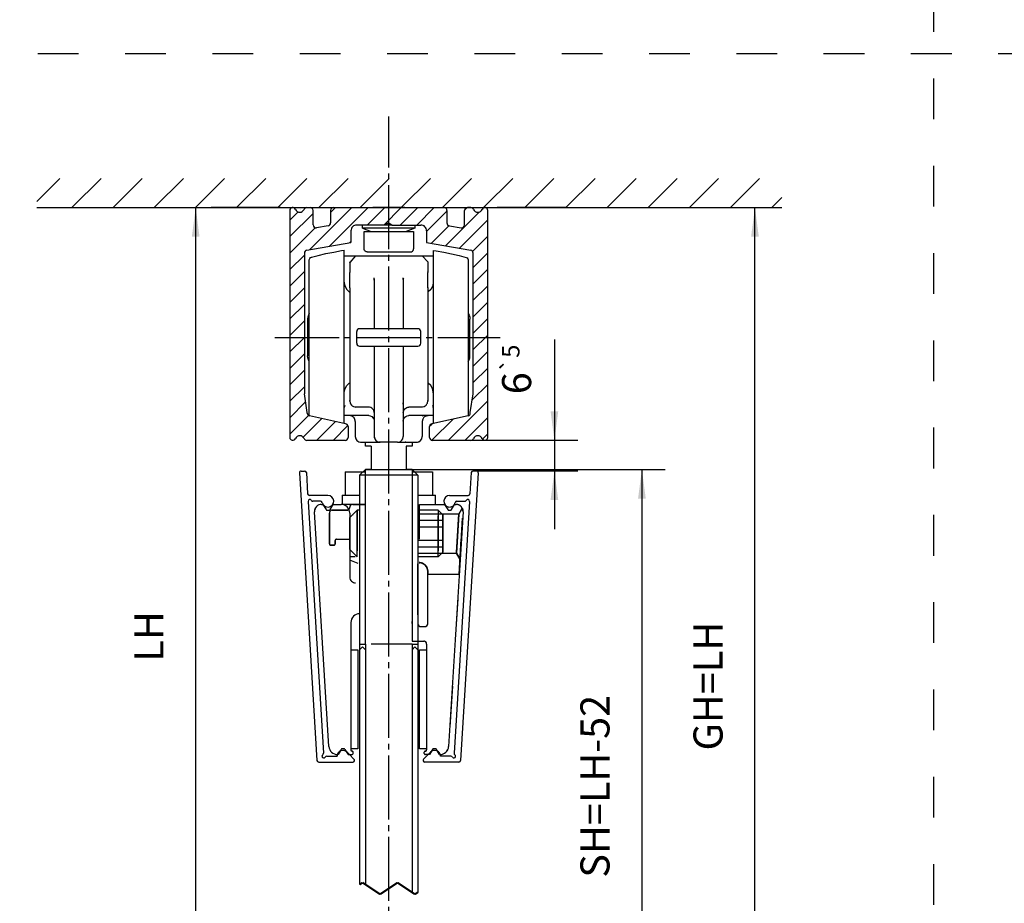
# Model space of a CAD drawing. Units: inches. Extents: x -211 to 613, y 13 to 585.
# Drawn here: x -87 to 82, y 128 to 280 of the extents above; entities that cross this region are included whole.
import ezdxf

# ---------------------------------------------------------------- set-up
doc = ezdxf.new("R2010")
doc.units = ezdxf.units.IN
for name, pattern in [('DASH_CENTER', [14, 11, -1, 1, -1]), ('DASHED', [15, 7, -8]), ('DOTTED', [1, 0, -1])]:
    doc.linetypes.add(name, pattern=pattern)
doc.layers.add('1', color=7, linetype='Continuous')
doc.styles.add('CONVERTER_11', font='txt.shx', dxfattribs={"width": 0.9})
doc.dimstyles.new('ME10_DIM_10', dxfattribs={"dimtxt": 5, "dimasz": 5, "dimexe": 4, "dimexo": 0, "dimgap": 4, "dimtad": 1, "dimdsep": 46, "dimtxsty": 'CONVERTER_11', "dimsah": 1, "dimcen": 0.09, "dimclrd": 3, "dimclre": 3, "dimclrt": 4, "dimadec": 0, "dimazin": 0, "dimtfac": 1, "dimtdec": 4, "dimtix": 1, "dimtmove": 0, "dimatfit": 3, "dimfxl": 1, "dimtolj": 1, "dimtzin": 0, "dimarcsym": 0})
doc.dimstyles.new('ME10_DIM_11', dxfattribs={"dimtxt": 5, "dimasz": 5, "dimexe": 4, "dimexo": 0, "dimgap": 4, "dimtad": 1, "dimdsep": 46, "dimtxsty": 'CONVERTER_11', "dimsah": 1, "dimcen": 0.09, "dimclrd": 3, "dimclre": 3, "dimclrt": 4, "dimadec": 0, "dimazin": 0, "dimtfac": 1, "dimtdec": 4, "dimtix": 1, "dimtmove": 0, "dimatfit": 3, "dimfxl": 1, "dimtolj": 1, "dimtzin": 0, "dimarcsym": 0})
doc.dimstyles.new('ME10_DIM_12', dxfattribs={"dimtxt": 5, "dimasz": 5, "dimexe": 4, "dimexo": 0, "dimgap": 4, "dimtad": 1, "dimdsep": 46, "dimtxsty": 'CONVERTER_11', "dimsah": 1, "dimcen": 0.09, "dimclrd": 3, "dimclre": 3, "dimclrt": 4, "dimadec": 0, "dimazin": 0, "dimtfac": 1, "dimtdec": 4, "dimtix": 1, "dimtmove": 0, "dimatfit": 3, "dimfxl": 1, "dimtolj": 1, "dimtzin": 0, "dimarcsym": 0})
doc.dimstyles.new('ME10_DIM_37', dxfattribs={"dimtxt": 5, "dimasz": 5, "dimexe": 4, "dimexo": 0, "dimgap": 4, "dimtad": 1, "dimdsep": 46, "dimtxsty": 'CONVERTER_11', "dimsah": 1, "dimcen": 0.09, "dimclrd": 3, "dimclre": 3, "dimclrt": 4, "dimadec": 0, "dimazin": 0, "dimtol": 1, "dimtp": 5, "dimtm": 5, "dimtfac": 0.6, "dimtdec": 0, "dimtix": 1, "dimtmove": 0, "dimatfit": 3, "dimfxl": 1, "dimtolj": 1, "dimtzin": 0, "dimarcsym": 0})

# ---------------------------------------------------------------- blocks, each defined once
blk = doc.blocks.new('*D9')
at = {"layer": '1', "color": 3, "linetype": 'Continuous', "transparency": 16777216}
for p, q in [((-83.93, 247.39), (-52.62, 247.39)), ((-56.62, 89.29), (-56.62, 247.39)), ((-38.46, 89.29), (-60.62, 89.29))]:
    blk.add_line(p, q, dxfattribs=at)
at = {"layer": '1', "color": 3, "transparency": 16777216}
for points in [[(-55.97, 242.39), (-57.28, 242.39), (-56.62, 247.39)], [(-57.28, 94.29), (-55.97, 94.29), (-56.62, 89.29)]]:
    blk.add_solid(points, dxfattribs=at)
at = {"layer": '1', "color": 4, "transparency": 16777216, "insert": (-60.62, 169.36), "char_height": 5, "attachment_point": 7, "rotation": 90, "line_spacing_factor": 0.60024, "style": 'CONVERTER_11'}
blk.add_mtext('LH', dxfattribs=at)
blk = doc.blocks.new('*D10')
at = {"layer": '1', "color": 3, "linetype": 'Continuous', "transparency": 16777216}
for p, q in [((7.04, 247.39), (43.45, 247.39)), ((39.45, 89.29), (39.45, 247.39)), ((-8.46, 89.29), (43.45, 89.29))]:
    blk.add_line(p, q, dxfattribs=at)
at = {"layer": '1', "color": 3, "transparency": 16777216}
for points in [[(40.11, 242.39), (38.79, 242.39), (39.45, 247.39)], [(38.79, 94.29), (40.11, 94.29), (39.45, 89.29)]]:
    blk.add_solid(points, dxfattribs=at)
at = {"layer": '1', "color": 4, "transparency": 16777216, "insert": (35.45, 154.09), "char_height": 5, "attachment_point": 7, "rotation": 90, "line_spacing_factor": 0.60024, "style": 'CONVERTER_11'}
blk.add_mtext('GH=LH', dxfattribs=at)
blk = doc.blocks.new('*D11')
at = {"layer": '1', "color": 3, "linetype": 'Continuous', "transparency": 16777216}
for p, q in [((-19.46, 202.39), (24.03, 202.39)), ((20.03, 202.39), (20.03, 96.29)), ((-19.46, 96.29), (24.03, 96.29))]:
    blk.add_line(p, q, dxfattribs=at)
at = {"layer": '1', "color": 3, "transparency": 16777216}
for points in [[(20.69, 197.39), (19.37, 197.39), (20.03, 202.39)], [(19.37, 101.29), (20.69, 101.29), (20.03, 96.29)]]:
    blk.add_solid(points, dxfattribs=at)
at = {"layer": '1', "color": 4, "transparency": 16777216, "insert": (16.03, 132.23), "char_height": 5, "attachment_point": 7, "rotation": 90, "line_spacing_factor": 0.60024, "style": 'CONVERTER_11'}
blk.add_mtext('SH=LH-52', dxfattribs=at)
blk = doc.blocks.new('*D36')
at = {"layer": '1', "color": 3, "linetype": 'Continuous', "transparency": 16777216}
for p, q in [((5, 224.7), (5, 207.39)), ((-9.36, 207.39), (9, 207.39)), ((5, 207.39), (5, 202.12)), ((-9, 202.12), (9, 202.12)), ((5, 202.12), (5, 192.12))]:
    blk.add_line(p, q, dxfattribs=at)
at = {"layer": '1', "color": 3, "transparency": 16777216}
for points in [[(4.34, 212.39), (5.66, 212.39), (5, 207.39)], [(5.66, 197.12), (4.34, 197.12), (5, 202.12)]]:
    blk.add_solid(points, dxfattribs=at)
at = {"layer": '1', "color": 4, "transparency": 16777216, "insert": (1, 215.3), "char_height": 5, "attachment_point": 7, "rotation": 90, "line_spacing_factor": 0.60024, "style": 'CONVERTER_11'}
blk.add_mtext('\\C4;6\\C3;\\H3;{\\Fgdt;`}5', dxfattribs=at)
blk = doc.blocks.new('10421-ep07__2', base_point=(1105.232, 344.239))
at = {"layer": '1', "linetype": 'Continuous'}
h = blk.add_hatch(dxfattribs=at)
h.set_pattern_fill('_USER', color=3, scale=5, angle=45, pattern_type=0)
h.set_pattern_definition([(45, (0, 0), (-3.53553, 3.53553), [])])
h.paths.add_polyline_path([(-83.929, 247.387), (-83.929, 252.387), (44.071, 252.387), (44.071, 247.387)])
h = blk.add_hatch(dxfattribs=at)
h.set_pattern_fill('_USER', color=3, scale=2, angle=45, pattern_type=0)
h.set_pattern_definition([(45, (0, 0), (-1.414214, 1.414214), [])])
edge = h.paths.add_edge_path()
edge.add_arc((-9.356, 246.887), 0.5, 22.61977, 89.99988)
edge.add_line((-9.356, 247.387), (-9.956, 247.387))
edge.add_arc((-9.956, 246.887), 0.5, 90, 180)
edge.add_line((-10.456, 246.887), (-10.456, 244.391))
edge.add_arc((-10.956, 244.391), 0.5, -100.00001, 0.0001, ccw=False)
edge.add_line((-11.042, 243.899), (-13.042, 244.251))
edge.add_arc((-12.956, 244.744), 0.5, 179.99991, 259.99992, ccw=False)
edge.add_line((-13.456, 244.744), (-13.456, 246.887))
edge.add_arc((-13.956, 246.887), 0.5, 0, 90)
edge.add_line((-13.956, 247.387), (-32.956, 247.387))
edge.add_arc((-32.956, 246.887), 0.5, 90, 180)
edge.add_line((-33.456, 246.887), (-33.456, 244.744))
edge.add_arc((-33.956, 244.744), 0.5, -79.99992, 0.00009, ccw=False)
edge.add_line((-33.869, 244.251), (-35.869, 243.899))
edge.add_arc((-35.956, 244.391), 0.5, 179.9999, 280.00001, ccw=False)
edge.add_line((-36.456, 244.391), (-36.456, 246.887))
edge.add_arc((-36.956, 246.887), 0.5, 0, 90)
edge.add_line((-36.956, 247.387), (-37.556, 247.387))
edge.add_arc((-37.556, 246.887), 0.5, 90.00012, 157.38023)
edge.add_arc((-38.756, 247.387), 0.8, 202.61987, 337.38013, ccw=False)
edge.add_arc((-39.956, 246.887), 0.5, 22.61987, 179.99987)
edge.add_line((-40.456, 246.887), (-40.456, 207.887))
edge.add_arc((-39.956, 207.887), 0.5, 180.00009, 337.38018)
edge.add_arc((-38.756, 207.387), 0.8, 22.61989, 157.38011, ccw=False)
edge.add_arc((-37.556, 207.887), 0.5, 202.61975, 269.9999)
edge.add_line((-37.556, 207.387), (-30.956, 207.387))
edge.add_arc((-30.956, 207.887), 0.5, 270.00004, 359.99996)
edge.add_line((-30.456, 207.887), (-30.456, 209.755))
edge.add_arc((-30.956, 209.755), 0.5, 0.00019, 81.45914)
edge.add_line((-30.881, 210.249), (-37.092, 211.59))
edge.add_arc((-36.956, 212.071), 0.5, 180.00009, 254.17334, ccw=False)
edge.add_line((-37.456, 212.071), (-37.456, 212.195))
edge.add_line((-37.456, 212.195), (-37.956, 215.387))
edge.add_line((-37.956, 215.387), (-37.956, 239.557))
edge.add_arc((-37.456, 239.557), 0.5, 100.00005, 179.9999, ccw=False)
edge.add_line((-37.542, 240.05), (-29.956, 241.387))
edge.add_line((-29.956, 241.387), (-29.956, 243.387))
edge.add_arc((-28.956, 243.387), 1, 89.99998, 180.00002, ccw=False)
edge.add_line((-28.956, 244.387), (-24.056, 244.387))
edge.add_line((-24.056, 244.387), (-23.456, 244.734))
edge.add_line((-23.456, 244.734), (-22.856, 244.387))
edge.add_line((-22.856, 244.387), (-17.956, 244.387))
edge.add_arc((-17.956, 243.387), 1, -0.00004, 90.00004, ccw=False)
edge.add_line((-16.956, 243.387), (-16.956, 241.387))
edge.add_line((-16.956, 241.387), (-9.369, 240.05))
edge.add_arc((-9.456, 239.557), 0.5, 0.0001, 79.99995, ccw=False)
edge.add_line((-8.956, 239.557), (-8.956, 215.387))
edge.add_line((-8.956, 215.387), (-9.456, 212.195))
edge.add_line((-9.456, 212.195), (-9.456, 212.071))
edge.add_arc((-9.956, 212.071), 0.5, 285.82666, 359.99991, ccw=False)
edge.add_line((-9.819, 211.59), (-16.03, 210.249))
edge.add_arc((-15.956, 209.755), 0.5, 98.54081, 179.9998)
edge.add_line((-16.456, 209.755), (-16.456, 207.887))
edge.add_arc((-15.956, 207.887), 0.5, 180.00007, 269.99993)
edge.add_line((-15.956, 207.387), (-9.356, 207.387))
edge.add_arc((-9.356, 207.887), 0.5, 270.0001, 337.38025)
edge.add_arc((-8.156, 207.387), 0.8, 22.61989, 157.38011, ccw=False)
edge.add_arc((-6.956, 207.887), 0.5, 202.61982, 359.99991)
edge.add_line((-6.456, 207.887), (-6.456, 246.887))
edge.add_arc((-6.956, 246.887), 0.5, 0.00013, 157.38013)
edge.add_arc((-8.156, 247.387), 0.8, 202.61987, 337.38013, ccw=False)
at = {"color": 1, "linetype": 'Continuous'}
for p, q in [((-42.07, 247.387), (-53.956, 247.387)), ((-37.874, 247.387), (-37.556, 247.387)), ((-37.556, 247.387), (-36.956, 247.387)), ((-36.956, 247.387), (-32.956, 247.387)), ((-32.956, 247.387), (-13.956, 247.387)), ((-13.956, 247.387), (-9.956, 247.387)), ((-9.356, 247.387), (-9.956, 247.387)), ((-9.356, 247.387), (-9.037, 247.387)), ((7.044, 247.387), (-4.841, 247.387)), ((-40.456, 246.887), (-40.456, 207.887)), ((-36.456, 244.391), (-36.456, 246.887)), ((-33.456, 246.887), (-33.456, 244.744)), ((-13.456, 246.887), (-13.456, 244.744)), ((-10.456, 244.391), (-10.456, 246.887)), ((-6.456, 207.887), (-6.456, 246.887)), ((-33.869, 244.251), (-35.869, 243.899)), ((-24.056, 244.387), (-28.956, 244.387)), ((-27.956, 243.833), (-27.956, 244.387)), ((-18.956, 243.833), (-27.956, 243.833)), ((-27.956, 243.833), (-26.456, 243.287)), ((-23.456, 244.734), (-24.056, 244.387)), ((-23.827, 244.387), (-24.056, 244.387)), ((-23.084, 244.387), (-23.827, 244.387)), ((-23.456, 244.734), (-22.856, 244.387)), ((-22.856, 244.387), (-23.084, 244.387)), ((-22.856, 244.387), (-17.956, 244.387)), ((-18.956, 243.833), (-20.456, 243.287)), ((-18.956, 244.387), (-18.956, 243.833)), ((-13.042, 244.251), (-11.042, 243.899)), ((-29.956, 243.387), (-29.956, 241.387)), ((-27.706, 243.287), (-19.206, 243.287)), ((-27.706, 240.287), (-27.706, 243.287)), ((-19.206, 243.287), (-19.206, 240.287)), ((-16.956, 243.387), (-16.956, 241.387)), ((-37.542, 240.05), (-29.956, 241.387)), ((-27.706, 240.287), (-27.684, 240.287)), ((-27.675, 240.196), (-27.706, 240.287)), ((-27.609, 240.024), (-27.675, 240.196)), ((-19.287, 240.287), (-19.206, 240.287)), ((-19.28, 240.024), (-19.214, 240.196)), ((-19.214, 240.196), (-19.206, 240.287)), ((-16.956, 241.387), (-9.369, 240.05)), ((-37.956, 239.557), (-37.956, 215.387)), ((-37.103, 238.43), (-37.039, 238.628)), ((-37.039, 238.628), (-36.899, 238.782)), ((-36.899, 238.782), (-36.738, 238.86)), ((-36.738, 238.86), (-35.559, 239.168)), ((-36.738, 238.737), (-36.738, 238.86)), ((-35.559, 239.168), (-34.242, 239.477)), ((-34.242, 239.477), (-32.917, 239.749)), ((-32.917, 239.749), (-31.585, 239.986)), ((-31.585, 239.986), (-31.106, 240.062)), ((-31.106, 237.968), (-31.106, 240.062)), ((-31.106, 239.062), (-29.166, 239.062)), ((-29.166, 239.062), (-30.156, 237.933)), ((-29.166, 239.062), (-17.746, 239.062)), ((-27.486, 239.888), (-27.609, 240.024)), ((-27.322, 239.806), (-27.486, 239.888)), ((-27.186, 239.787), (-27.322, 239.806)), ((-27.186, 239.787), (-19.782, 239.787)), ((-19.782, 239.787), (-19.569, 239.806)), ((-19.569, 239.806), (-19.404, 239.888)), ((-19.404, 239.888), (-19.28, 240.024)), ((-17.746, 239.062), (-15.806, 239.062)), ((-16.756, 238.072), (-17.746, 239.062)), ((-15.806, 240.028), (-15.806, 212.156)), ((-15.806, 240.028), (-15.326, 239.952)), ((-15.326, 239.952), (-13.994, 239.716)), ((-13.994, 239.716), (-12.669, 239.444)), ((-12.669, 239.444), (-11.352, 239.137)), ((-11.352, 239.137), (-10.173, 238.829)), ((-10.173, 238.829), (-10.012, 238.746)), ((-10.012, 238.746), (-9.873, 238.592)), ((-9.873, 238.592), (-9.808, 238.395)), ((-8.956, 215.387), (-8.956, 239.557)), ((-37.106, 238.378), (-37.103, 238.43)), ((-37.106, 233.58), (-37.106, 238.378)), ((-31.106, 210.362), (-31.106, 237.968)), ((-30.156, 237.933), (-30.156, 238.072)), ((-30.156, 238.072), (-30.156, 236.261)), ((-16.756, 238.072), (-16.756, 236.261)), ((-9.808, 238.395), (-9.806, 238.342)), ((-9.806, 238.342), (-9.806, 225.548)), ((-30.13, 236.418), (-30.156, 236.261)), ((-30.156, 236.261), (-30.156, 236.247)), ((-30.156, 233.568), (-30.156, 236.247)), ((-30.13, 236.143), (-30.156, 236.247)), ((-25.956, 235.137), (-25.98, 235.237)), ((-25.956, 235.134), (-25.98, 235.234)), ((-25.956, 235.137), (-25.943, 235.291)), ((-25.956, 235.137), (-25.956, 235.134)), ((-25.956, 235.134), (-25.956, 235.067)), ((-20.956, 235.137), (-20.968, 235.291)), ((-20.931, 235.237), (-20.956, 235.137)), ((-20.956, 235.134), (-20.931, 235.234)), ((-20.956, 235.137), (-20.956, 235.134)), ((-20.956, 235.134), (-20.956, 235.067)), ((-16.781, 236.418), (-16.756, 236.261)), ((-16.756, 236.247), (-16.781, 236.143)), ((-16.756, 236.261), (-16.756, 236.247)), ((-16.756, 233.568), (-16.756, 236.247)), ((-37.106, 211.781), (-37.106, 233.58)), ((-31.106, 234.562), (-31.1, 234.412)), ((-31.1, 234.412), (-30.967, 233.831)), ((-30.967, 233.831), (-30.669, 233.315)), ((-30.156, 233.568), (-30.117, 233.779)), ((-30.156, 233.568), (-30.156, 214.064)), ((-25.98, 234.932), (-25.956, 235.067)), ((-25.956, 235.067), (-25.956, 234.723)), ((-25.956, 234.723), (-25.956, 234.129)), ((-25.956, 234.408), (-25.956, 234.129)), ((-25.956, 234.129), (-25.956, 233.422)), ((-25.956, 234.129), (-25.956, 233.694)), ((-25.956, 233.694), (-25.956, 233.422)), ((-25.956, 233.422), (-25.956, 232.703)), ((-25.956, 233.422), (-25.956, 233.305)), ((-20.956, 235.067), (-20.956, 234.723)), ((-20.931, 234.932), (-20.956, 235.067)), ((-20.956, 234.723), (-20.956, 234.129)), ((-20.956, 234.408), (-20.956, 234.129)), ((-20.956, 234.129), (-20.956, 233.422)), ((-20.956, 234.129), (-20.956, 233.694)), ((-20.956, 233.694), (-20.956, 233.422)), ((-20.956, 233.422), (-20.956, 232.703)), ((-20.956, 233.422), (-20.956, 233.305)), ((-16.794, 233.779), (-16.756, 233.568)), ((-16.756, 233.568), (-16.756, 214.064)), ((-15.944, 233.831), (-16.242, 233.315)), ((-15.811, 234.412), (-15.944, 233.831)), ((-15.806, 234.432), (-15.811, 234.412)), ((-30.669, 233.315), (-30.232, 232.909)), ((-30.232, 232.909), (-30.156, 232.872)), ((-25.956, 232.703), (-25.956, 231.71)), ((-25.956, 232.529), (-25.956, 231.71)), ((-20.956, 232.703), (-20.956, 231.71)), ((-20.956, 232.529), (-20.956, 231.71)), ((-16.679, 232.909), (-16.756, 232.872)), ((-16.242, 233.315), (-16.679, 232.909)), ((-25.956, 231.71), (-25.956, 231.071)), ((-25.956, 231.71), (-25.956, 231.265)), ((-25.956, 231.265), (-25.956, 231.265)), ((-25.956, 231.265), (-25.956, 231.071)), ((-25.956, 231.071), (-25.956, 230.349)), ((-25.956, 231.071), (-25.956, 229.919)), ((-25.956, 230.349), (-25.956, 229.124)), ((-20.956, 231.71), (-20.956, 231.071)), ((-20.956, 231.71), (-20.956, 231.265)), ((-20.956, 231.265), (-20.956, 231.265)), ((-20.956, 231.265), (-20.956, 231.071)), ((-20.956, 231.071), (-20.956, 230.349)), ((-20.956, 231.071), (-20.956, 229.919)), ((-20.956, 230.349), (-20.956, 229.124)), ((-37.379, 228.562), (-37.406, 228.281)), ((-37.263, 228.92), (-37.379, 228.562)), ((-37.106, 229.167), (-37.263, 228.92)), ((-25.956, 229.919), (-25.956, 229.124)), ((-25.956, 229.124), (-25.956, 228.412)), ((-25.956, 229.124), (-25.956, 228.979)), ((-25.956, 228.979), (-25.956, 228.51)), ((-25.956, 228.51), (-25.956, 228.412)), ((-25.956, 228.412), (-25.956, 227.765)), ((-20.956, 229.919), (-20.956, 229.124)), ((-20.956, 229.124), (-20.956, 228.412)), ((-20.956, 229.124), (-20.956, 228.979)), ((-20.956, 228.979), (-20.956, 228.51)), ((-20.956, 228.51), (-20.956, 228.412)), ((-20.956, 228.412), (-20.956, 227.765)), ((-9.806, 229.167), (-9.648, 228.92)), ((-9.648, 228.92), (-9.532, 228.562)), ((-9.532, 228.562), (-9.506, 228.219)), ((-37.406, 228.281), (-37.406, 221.905)), ((-25.956, 227.765), (-25.956, 226.562)), ((-20.956, 227.765), (-20.956, 226.562)), ((-9.506, 221.843), (-9.506, 228.219)), ((-28.956, 224.062), (-28.956, 226.062)), ((-28.956, 226.062), (-28.918, 226.062)), ((-18.456, 226.562), (-28.456, 226.562)), ((-28.456, 226.524), (-28.456, 226.562)), ((-18.456, 226.524), (-18.456, 226.562)), ((-17.994, 226.062), (-17.956, 226.062)), ((-17.956, 224.062), (-17.956, 226.062)), ((-9.806, 225.548), (-9.806, 211.746)), ((-28.956, 224.062), (-28.918, 224.062)), ((-28.456, 223.6), (-28.456, 223.562)), ((-28.456, 223.562), (-18.456, 223.562)), ((-25.956, 223.562), (-25.956, 222.359)), ((-20.956, 223.562), (-20.956, 222.359)), ((-18.456, 223.6), (-18.456, 223.562)), ((-17.994, 224.062), (-17.956, 224.062)), ((-37.379, 221.562), (-37.406, 221.905)), ((-25.956, 222.359), (-25.956, 221.197)), ((-20.956, 222.359), (-20.956, 221.197)), ((-9.532, 221.562), (-9.506, 221.843)), ((-37.263, 221.204), (-37.379, 221.562)), ((-37.106, 220.956), (-37.263, 221.204)), ((-25.956, 221.391), (-25.956, 221.197)), ((-25.956, 221.197), (-25.956, 220.983)), ((-25.956, 221.197), (-25.956, 220.806)), ((-25.956, 220.983), (-25.956, 220.806)), ((-25.956, 220.806), (-25.956, 219.774)), ((-20.956, 221.391), (-20.956, 221.197)), ((-20.956, 221.197), (-20.956, 220.983)), ((-20.956, 220.983), (-20.956, 220.806)), ((-20.956, 220.806), (-20.956, 219.774)), ((-9.806, 220.956), (-9.648, 221.204)), ((-9.648, 221.204), (-9.532, 221.562)), ((-25.956, 219.774), (-25.956, 218.767)), ((-25.956, 218.767), (-25.956, 218.575)), ((-25.956, 218.767), (-25.956, 218.436)), ((-25.956, 218.575), (-25.956, 218.436)), ((-25.956, 218.436), (-25.956, 217.421)), ((-20.956, 219.774), (-20.956, 218.767)), ((-20.956, 218.767), (-20.956, 218.575)), ((-20.956, 218.575), (-20.956, 218.436)), ((-20.956, 218.436), (-20.956, 217.421)), ((-30.967, 216.293), (-30.669, 216.809)), ((-30.669, 216.809), (-30.232, 217.214)), ((-30.232, 217.214), (-30.156, 217.251)), ((-25.956, 217.421), (-25.956, 216.205)), ((-20.956, 217.421), (-20.956, 216.205)), ((-16.679, 217.214), (-16.756, 217.251)), ((-16.242, 216.809), (-16.679, 217.214)), ((-15.944, 216.293), (-16.242, 216.809)), ((-37.456, 212.195), (-37.956, 215.387)), ((-31.106, 215.691), (-31.1, 215.711)), ((-31.1, 215.711), (-30.967, 216.293)), ((-25.956, 216.205), (-25.956, 216.078)), ((-25.956, 216.205), (-25.956, 216.021)), ((-25.956, 216.078), (-25.956, 216.021)), ((-25.956, 216.021), (-25.956, 215.401)), ((-25.956, 215.401), (-25.956, 213.804)), ((-20.956, 216.205), (-20.956, 216.078)), ((-20.956, 216.205), (-20.956, 216.021)), ((-20.956, 216.078), (-20.956, 216.021)), ((-20.956, 216.021), (-20.956, 215.401)), ((-20.956, 215.401), (-20.956, 213.804)), ((-15.811, 215.711), (-15.944, 216.293)), ((-15.806, 215.562), (-15.811, 215.711)), ((-9.456, 212.195), (-8.956, 215.387)), ((-31.086, 213.125), (-31.105, 213.02)), ((-31.024, 213.381), (-31.086, 213.125)), ((-30.156, 214.064), (-30.156, 214.226)), ((-30.156, 214.226), (-30.086, 213.765)), ((-30.086, 213.765), (-30.017, 213.658)), ((-30.017, 213.658), (-29.866, 213.432)), ((-29.866, 213.432), (-29.732, 213.343)), ((-29.732, 213.343), (-29.53, 213.213)), ((-29.53, 213.213), (-29.267, 213.14)), ((-29.267, 213.14), (-29.166, 213.062)), ((-25.956, 213.804), (-25.956, 208.062)), ((-20.981, 213.611), (-20.956, 213.804)), ((-20.956, 213.804), (-20.956, 208.062)), ((-17.746, 213.062), (-17.644, 213.14)), ((-17.644, 213.14), (-17.381, 213.213)), ((-17.381, 213.213), (-17.202, 213.331)), ((-17.202, 213.331), (-17.046, 213.432)), ((-17.046, 213.432), (-16.908, 213.644)), ((-16.908, 213.644), (-16.825, 213.765)), ((-16.825, 213.765), (-16.756, 214.226)), ((-16.756, 214.064), (-16.756, 214.226)), ((-15.825, 213.125), (-15.887, 213.381)), ((-15.807, 213.02), (-15.825, 213.125)), ((-37.456, 212.071), (-37.456, 212.195)), ((-37.103, 211.729), (-37.106, 211.781)), ((-37.092, 211.695), (-37.103, 211.729)), ((-37.055, 211.582), (-37.092, 211.695)), ((-30.881, 210.249), (-37.092, 211.59)), ((-31.105, 213.02), (-31.106, 213.014)), ((-30.175, 211.642), (-31.106, 211.642)), ((-26.906, 211.642), (-31.106, 211.642)), ((-29.983, 211.617), (-30.175, 211.642)), ((-29.199, 211.617), (-29.323, 211.642)), ((-26.906, 213.062), (-29.166, 213.062)), ((-26.787, 213.09), (-26.906, 213.062)), ((-26.906, 211.674), (-26.906, 211.642)), ((-26.906, 211.642), (-26.848, 211.623)), ((-26.906, 211.642), (-26.644, 211.605)), ((-26.906, 211.642), (-26.644, 211.605)), ((-26.556, 213.039), (-26.787, 213.09)), ((-26.644, 211.605), (-26.386, 211.487)), ((-26.644, 211.605), (-26.386, 211.487)), ((-26.387, 212.93), (-26.556, 213.039)), ((-26.234, 212.829), (-26.387, 212.93)), ((-26.386, 211.487), (-26.234, 211.363)), ((-26.386, 211.487), (-26.11, 211.212)), ((-26.386, 211.487), (-26.386, 211.487)), ((-26.104, 212.634), (-26.234, 212.829)), ((-26.022, 212.508), (-26.104, 212.634)), ((-25.956, 212.151), (-26.022, 212.508)), ((-20.956, 212.151), (-20.889, 212.508)), ((-20.889, 212.508), (-20.825, 212.602)), ((-20.825, 212.602), (-20.677, 212.829)), ((-20.801, 211.212), (-20.526, 211.487)), ((-20.677, 212.829), (-20.552, 212.909)), ((-20.677, 211.363), (-20.525, 211.487)), ((-20.552, 212.909), (-20.355, 213.039)), ((-20.526, 211.487), (-20.267, 211.605)), ((-20.525, 211.487), (-20.267, 211.605)), ((-20.355, 213.039), (-20.202, 213.105)), ((-20.267, 211.605), (-20.006, 211.642)), ((-20.267, 211.605), (-20.006, 211.642)), ((-20.202, 213.105), (-20.006, 213.062)), ((-20.064, 211.623), (-20.006, 211.642)), ((-17.746, 213.062), (-20.006, 213.062)), ((-20.006, 211.674), (-20.006, 211.642)), ((-15.806, 211.642), (-20.006, 211.642)), ((-17.712, 211.617), (-17.588, 211.642)), ((-16.928, 211.617), (-16.706, 211.642)), ((-15.806, 211.642), (-16.706, 211.642)), ((-9.819, 211.59), (-16.03, 210.249)), ((-15.806, 213.014), (-15.807, 213.02)), ((-15.806, 212.156), (-15.806, 210.595)), ((-9.808, 211.694), (-9.844, 211.585)), ((-9.806, 211.746), (-9.808, 211.694)), ((-9.456, 212.071), (-9.456, 212.195)), ((-31.106, 210.298), (-31.106, 210.362)), ((-30.456, 209.755), (-30.456, 207.887)), ((-29.206, 210.642), (-29.206, 208.062)), ((-29.19, 210.642), (-29.206, 210.642)), ((-26.234, 211.363), (-26.11, 211.212)), ((-26.11, 211.212), (-25.992, 210.953)), ((-26.11, 211.212), (-25.992, 210.953)), ((-25.992, 210.953), (-25.956, 210.692)), ((-25.992, 210.953), (-25.956, 210.692)), ((-25.979, 210.685), (-25.956, 210.692)), ((-20.956, 210.692), (-20.919, 210.953)), ((-20.956, 210.692), (-20.919, 210.953)), ((-20.956, 210.692), (-20.909, 210.679)), ((-20.919, 210.953), (-20.801, 211.212)), ((-20.919, 210.953), (-20.801, 211.212)), ((-20.801, 211.212), (-20.677, 211.363)), ((-17.706, 210.642), (-17.721, 210.642)), ((-17.706, 210.642), (-17.706, 208.062)), ((-16.456, 207.887), (-16.456, 209.755)), ((-15.806, 210.595), (-15.806, 210.298)), ((-29.129, 208.062), (-29.206, 208.062)), ((-25.971, 208.062), (-25.956, 208.062)), ((-21.059, 207.62), (-20.956, 208.062)), ((-21.032, 207.73), (-20.956, 208.062)), ((-20.956, 208.062), (-20.94, 208.062)), ((-17.706, 208.062), (-17.724, 208.062)), ((-30.956, 207.387), (-37.556, 207.387)), ((-28.206, 207.062), (-28.056, 207.062)), ((-28.206, 207.062), (-26.289, 207.062)), ((-28.056, 207.062), (-27.456, 207.062)), ((-27.456, 206.387), (-27.456, 207.062)), ((-26.456, 206.387), (-27.456, 206.387)), ((-26.456, 206.387), (-26.456, 202.387)), ((-26.363, 207.087), (-26.289, 207.062)), ((-26.289, 207.062), (-24.986, 207.062)), ((-25.862, 207.654), (-25.857, 207.628)), ((-24.986, 207.062), (-25.178, 207.087)), ((-24.956, 207.062), (-24.956, 207.138)), ((-21.956, 207.062), (-24.956, 207.062)), ((-21.956, 207.062), (-21.956, 207.07)), ((-21.956, 207.062), (-20.622, 207.062)), ((-20.548, 207.087), (-20.622, 207.062)), ((-20.622, 207.062), (-18.706, 207.062)), ((-19.456, 206.387), (-20.456, 206.387)), ((-20.456, 206.387), (-20.456, 202.387)), ((-19.456, 207.062), (-19.012, 207.062)), ((-19.456, 207.062), (-19.456, 206.387)), ((-19.012, 207.062), (-18.706, 207.062)), ((-9.356, 207.387), (-15.956, 207.387)), ((-38.815, 201.797), (-35.793, 152.397)), ((-38.515, 202.115), (-37.914, 202.115)), ((-37.615, 201.833), (-37.392, 198.197)), ((-30.961, 201.987), (-27.456, 201.987)), ((-30.961, 201.987), (-30.961, 197.987)), ((-27.456, 202.387), (-28.456, 201.387)), ((-27.456, 202.387), (-19.456, 202.387)), ((-26.456, 202.387), (-27.456, 202.387)), ((-19.456, 202.387), (-20.456, 202.387)), ((-18.456, 201.387), (-19.456, 202.387)), ((-19.456, 201.987), (-15.95, 201.987)), ((-15.95, 201.987), (-15.95, 197.987)), ((-8.097, 201.797), (-11.118, 152.397)), ((-9.297, 201.833), (-9.519, 198.197)), ((-8.396, 202.115), (-8.997, 202.115)), ((-33.906, 197.915), (-37.093, 197.915)), ((-31.456, 197.987), (-28.456, 197.987)), ((-31.456, 197.987), (-31.456, 196.387)), ((-18.456, 197.987), (-15.456, 197.987)), ((-15.456, 196.387), (-15.456, 197.987)), ((-13.006, 197.915), (-9.818, 197.915)), ((-37.313, 196.897), (-34.667, 153.634)), ((-35.17, 196.915), (-36.494, 196.915)), ((-35.01, 196.387), (-34.756, 196.387)), ((-34.756, 196.387), (-34.236, 195.487)), ((-33.056, 196.387), (-33.575, 195.487)), ((-33.056, 196.387), (-31.656, 196.387)), ((-29.818, 196.387), (-31.456, 196.387)), ((-29.656, 196.387), (-29.818, 196.387)), ((-27.456, 196.387), (-29.656, 196.387)), ((-15.456, 196.387), (-15.461, 196.387)), ((-13.856, 196.387), (-13.336, 195.487)), ((-12.675, 195.487), (-12.156, 196.387)), ((-9.598, 196.897), (-12.245, 153.634)), ((-12.156, 196.387), (-11.901, 196.387)), ((-11.741, 196.915), (-10.418, 196.915)), ((-33.742, 154.796), (-36.208, 195.114)), ((-34.063, 195.387), (-33.748, 195.387)), ((-30.302, 195.534), (-30.313, 195.526)), ((-30.156, 194.887), (-30.156, 183.887)), ((-30.156, 194.137), (-29.706, 194.587)), ((-29.706, 194.587), (-28.906, 195.387)), ((-29.706, 194.587), (-29.706, 194.517)), ((-28.456, 195.387), (-28.906, 195.387)), ((-28.906, 190.444), (-28.906, 195.387)), ((-10.703, 195.114), (-13.169, 154.796)), ((-13.163, 195.387), (-12.848, 195.387)), ((-10.84, 195.748), (-10.849, 195.732)), ((-10.84, 195.748), (-10.84, 195.748)), ((-10.84, 195.748), (-10.797, 195.653)), ((-10.84, 195.748), (-10.84, 195.748)), ((-10.792, 195.641), (-10.783, 195.623)), ((-10.783, 195.623), (-10.729, 195.442)), ((-10.729, 195.442), (-10.714, 195.251)), ((-28.906, 187.387), (-28.906, 190.444)), ((-30.156, 188.637), (-30.156, 188.654)), ((-29.706, 188.187), (-30.156, 188.637)), ((-28.906, 187.387), (-29.706, 188.187)), ((-29.832, 187.387), (-30.156, 187.387)), ((-28.709, 186.219), (-30.156, 186.819)), ((-29.245, 187.387), (-29.832, 187.387)), ((-28.456, 186.159), (-28.456, 182.887)), ((-18.456, 177.387), (-18.456, 186.163)), ((-17.958, 186.328), (-18.219, 186.219)), ((-17.686, 186.262), (-17.745, 186.286)), ((-17.631, 186.24), (-17.686, 186.262)), ((-17.201, 185.942), (-17.231, 185.972)), ((-17.17, 185.911), (-17.201, 185.942)), ((-16.88, 185.457), (-16.896, 185.5)), ((-16.855, 185.387), (-16.88, 185.457)), ((-16.756, 175.887), (-16.756, 184.887)), ((-29.956, 176.087), (-29.956, 154.187)), ((-28.456, 177.587), (-28.456, 177.387)), ((-28.456, 177.387), (-28.456, 172.387)), ((-19.456, 175.887), (-19.456, 176.286)), ((-18.456, 177.387), (-18.456, 176.387)), ((-18.456, 176.387), (-18.456, 175.887)), ((-17.956, 175.387), (-17.256, 175.387)), ((-19.456, 172.887), (-17.456, 172.887)), ((-18.456, 172.887), (-18.456, 172.768)), ((-18.456, 172.768), (-18.456, 172.387)), ((-29.956, 171.387), (-28.756, 171.387)), ((-28.756, 171.387), (-28.756, 154.387)), ((-28.456, 172.387), (-28.456, 171.387)), ((-28.456, 172.387), (-27.456, 172.387)), ((-28.456, 171.387), (-27.956, 171.887)), ((-28.456, 171.387), (-28.456, 131.054)), ((-28.456, 171.387), (-28.456, 131.054)), ((-27.956, 171.887), (-27.456, 171.387)), ((-27.456, 172.387), (-27.456, 131.054)), ((-27.456, 171.387), (-27.456, 131.054)), ((-19.456, 172.387), (-19.456, 129.721)), ((-19.456, 172.387), (-18.456, 172.387)), ((-19.456, 171.387), (-18.956, 171.887)), ((-19.456, 171.387), (-19.456, 129.721)), ((-18.956, 171.887), (-18.456, 171.387)), ((-18.456, 172.387), (-18.456, 171.387)), ((-18.456, 171.387), (-18.456, 129.721)), ((-18.456, 171.387), (-18.456, 129.721)), ((-18.156, 171.387), (-16.956, 171.387)), ((-18.156, 154.387), (-18.156, 171.387)), ((-16.956, 172.387), (-16.956, 154.187)), ((-31.817, 153.975), (-32.156, 153.387)), ((-31.636, 154.287), (-31.817, 153.975)), ((-31.148, 154.387), (-31.463, 154.387)), ((-30.975, 154.287), (-30.755, 153.905)), ((-28.756, 154.387), (-29.956, 154.387)), ((-16.956, 154.387), (-18.156, 154.387)), ((-15.936, 154.287), (-16.157, 153.905)), ((-15.448, 154.387), (-15.763, 154.387)), ((-15.095, 153.975), (-15.275, 154.287)), ((-14.756, 153.387), (-15.095, 153.975)), ((-34.115, 153.115), (-32.337, 153.115)), ((-32.156, 153.387), (-32.245, 153.387)), ((-30.755, 153.905), (-30.456, 153.387)), ((-30.63, 153.822), (-30.196, 153.387)), ((-30.456, 153.387), (-30.196, 153.387)), ((-30.196, 153.387), (-29.756, 153.387)), ((-30.196, 153.387), (-29.435, 152.627)), ((-29.556, 153.587), (-29.556, 153.787)), ((-16.716, 153.387), (-17.476, 152.627)), ((-17.356, 153.587), (-17.356, 153.787)), ((-16.716, 153.387), (-17.156, 153.387)), ((-16.281, 153.822), (-16.716, 153.387)), ((-16.456, 153.387), (-16.716, 153.387)), ((-16.157, 153.905), (-16.456, 153.387)), ((-14.667, 153.387), (-14.756, 153.387)), ((-12.796, 153.115), (-14.574, 153.115)), ((-35.494, 152.115), (-29.648, 152.115)), ((-11.417, 152.115), (-17.264, 152.115))]:
    blk.add_line(p, q, dxfattribs=at)
at = {"color": 3, "linetype": 'DASHED'}
for p, q in [((-42.07, 247.387), (-53.956, 247.387)), ((-48.029, 247.387), (-51.456, 247.387)), ((-51.456, 247.387), (-45.456, 247.387)), ((-45.456, 247.387), (-48.029, 247.387)), ((-37.874, 247.387), (-9.037, 247.387)), ((-37.556, 247.387), (-36.956, 247.387)), ((-32.956, 247.387), (-25.002, 247.387)), ((-22.844, 247.387), (-26.206, 247.387)), ((-26.206, 247.387), (-20.706, 247.387)), ((-25.002, 247.387), (-24.614, 247.387)), ((-24.614, 247.387), (-24.116, 247.387)), ((-24.116, 247.387), (-24.116, 247.387)), ((-24.116, 247.387), (-24.107, 247.387)), ((-24.107, 247.387), (-23.672, 247.387)), ((-23.672, 247.387), (-23.672, 247.387)), ((-23.672, 247.387), (-23.199, 247.387)), ((-23.199, 247.387), (-22.762, 247.387)), ((-20.706, 247.387), (-22.844, 247.387)), ((-22.762, 247.387), (-22.761, 247.387)), ((-22.761, 247.387), (-22.761, 247.387)), ((-22.761, 247.387), (-21.909, 247.387)), ((-21.909, 247.387), (-13.956, 247.387)), ((-9.956, 247.387), (-9.356, 247.387)), ((7.044, 247.387), (-4.841, 247.387)), ((1.971, 247.387), (-1.456, 247.387)), ((-1.456, 247.387), (4.544, 247.387)), ((4.544, 247.387), (1.971, 247.387)), ((-29.656, 196.387), (-27.456, 196.387)), ((-29.656, 196.387), (-28.456, 196.387)), ((-18.156, 196.387), (-13.856, 196.387)), ((-18.156, 190.387), (-18.156, 196.387)), ((-13.856, 196.387), (-13.336, 195.487)), ((-12.675, 195.487), (-12.156, 196.387)), ((-12.156, 196.387), (-11.901, 196.387)), ((-33.656, 194.887), (-33.656, 189.587)), ((-33.656, 194.887), (-33.656, 189.587)), ((-33.656, 189.587), (-33.656, 194.887)), ((-33.656, 189.587), (-33.656, 194.887)), ((-30.656, 195.387), (-33.156, 195.387)), ((-30.656, 195.387), (-33.156, 195.387)), ((-33.156, 195.387), (-30.656, 195.387)), ((-33.156, 195.387), (-30.656, 195.387)), ((-30.464, 195.425), (-30.656, 195.387)), ((-30.313, 195.526), (-30.464, 195.425)), ((-28.906, 195.387), (-28.906, 187.387)), ((-14.956, 195.387), (-18.456, 195.387)), ((-18.456, 194.787), (-11.395, 194.787)), ((-18.456, 194.787), (-11.395, 194.787)), ((-14.956, 195.387), (-14.956, 187.387)), ((-14.956, 195.369), (-14.956, 195.387)), ((-14.356, 194.787), (-14.956, 195.387)), ((-14.956, 187.387), (-14.956, 195.369)), ((-14.156, 194.587), (-14.356, 194.787)), ((-14.156, 194.587), (-14.156, 188.187)), ((-14.156, 194.573), (-14.156, 194.587)), ((-14.156, 188.187), (-14.156, 194.573)), ((-10.703, 195.114), (-13.169, 154.796)), ((-13.163, 195.387), (-12.848, 195.387)), ((-11.402, 194.674), (-11.811, 187.987)), ((-11.402, 194.674), (-11.811, 187.987)), ((-11.402, 194.674), (-11.811, 187.987)), ((-11.402, 194.674), (-11.811, 187.987)), ((-11.804, 188.09), (-11.395, 194.787)), ((-11.804, 188.09), (-11.395, 194.787)), ((-11.804, 188.09), (-11.395, 194.787)), ((-11.804, 188.09), (-11.395, 194.787)), ((-11.395, 194.787), (-11.402, 194.674)), ((-11.395, 194.787), (-11.402, 194.674)), ((-11.395, 194.787), (-11.402, 194.674)), ((-11.395, 194.787), (-11.402, 194.674)), ((-11.019, 195.437), (-11.395, 194.787)), ((-11.019, 195.437), (-11.395, 194.787)), ((-11.019, 195.437), (-11.395, 194.787)), ((-11.019, 195.437), (-11.395, 194.787)), ((-10.703, 195.114), (-11.204, 186.936)), ((-10.703, 195.114), (-11.204, 186.936)), ((-10.703, 195.114), (-11.204, 186.936)), ((-10.703, 195.114), (-11.204, 186.936)), ((-11.197, 187.04), (-10.703, 195.114)), ((-11.197, 187.04), (-10.703, 195.114)), ((-11.197, 187.04), (-10.703, 195.114)), ((-11.197, 187.04), (-10.703, 195.114)), ((-10.849, 195.732), (-11.019, 195.437)), ((-10.849, 195.732), (-11.019, 195.437)), ((-10.849, 195.732), (-11.019, 195.437)), ((-10.849, 195.732), (-11.019, 195.437)), ((-10.84, 195.748), (-10.849, 195.732)), ((-10.84, 195.748), (-10.849, 195.732)), ((-10.84, 195.748), (-10.849, 195.732)), ((-10.783, 195.623), (-10.84, 195.748)), ((-10.84, 195.748), (-10.84, 195.748)), ((-10.84, 195.748), (-10.797, 195.653)), ((-10.783, 195.623), (-10.84, 195.748)), ((-10.84, 195.748), (-10.84, 195.748)), ((-10.84, 195.748), (-10.797, 195.653)), ((-10.783, 195.623), (-10.84, 195.748)), ((-10.783, 195.623), (-10.84, 195.748)), ((-10.84, 195.748), (-10.84, 195.748)), ((-10.84, 195.748), (-10.797, 195.653)), ((-10.84, 195.748), (-10.84, 195.748)), ((-10.84, 195.748), (-10.84, 195.748)), ((-10.84, 195.748), (-10.84, 195.748)), ((-10.797, 195.653), (-10.794, 195.646)), ((-10.797, 195.653), (-10.794, 195.646)), ((-10.797, 195.653), (-10.794, 195.646)), ((-10.797, 195.653), (-10.794, 195.646)), ((-10.794, 195.646), (-10.792, 195.641)), ((-10.794, 195.646), (-10.792, 195.641)), ((-10.794, 195.646), (-10.792, 195.641)), ((-10.794, 195.646), (-10.792, 195.641)), ((-10.792, 195.641), (-10.783, 195.623)), ((-10.792, 195.641), (-10.783, 195.623)), ((-10.792, 195.641), (-10.783, 195.623)), ((-10.729, 195.442), (-10.783, 195.623)), ((-10.783, 195.623), (-10.729, 195.442)), ((-10.729, 195.442), (-10.783, 195.623)), ((-10.783, 195.623), (-10.729, 195.442)), ((-10.729, 195.442), (-10.783, 195.623)), ((-10.729, 195.442), (-10.783, 195.623)), ((-10.783, 195.623), (-10.729, 195.442)), ((-10.703, 195.114), (-10.729, 195.442)), ((-10.729, 195.442), (-10.714, 195.251)), ((-10.703, 195.114), (-10.729, 195.442)), ((-10.729, 195.442), (-10.714, 195.251)), ((-10.703, 195.114), (-10.729, 195.442)), ((-10.703, 195.114), (-10.729, 195.442)), ((-10.729, 195.442), (-10.714, 195.251)), ((-10.714, 195.251), (-10.709, 195.187)), ((-10.714, 195.251), (-10.709, 195.187)), ((-10.714, 195.251), (-10.709, 195.187)), ((-10.714, 195.251), (-10.709, 195.187)), ((-10.709, 195.187), (-10.703, 195.114)), ((-10.709, 195.187), (-10.703, 195.114)), ((-10.709, 195.187), (-10.703, 195.114)), ((-10.709, 195.187), (-10.703, 195.114)), ((-30.156, 193.168), (-30.156, 194.137)), ((-30.156, 194.137), (-30.156, 188.637)), ((-30.156, 188.654), (-30.156, 193.168)), ((-18.456, 193.697), (-14.156, 193.697)), ((-14.156, 192.542), (-14.156, 193.697)), ((-14.156, 193.697), (-14.156, 192.542)), ((-18.456, 192.542), (-14.156, 192.542)), ((-14.156, 190.233), (-14.156, 192.542)), ((-14.156, 192.542), (-14.156, 190.233)), ((-32.656, 189.587), (-32.656, 190.187)), ((-32.656, 189.587), (-32.656, 190.187)), ((-32.656, 190.187), (-32.656, 189.587)), ((-32.656, 190.187), (-32.656, 189.587)), ((-32.456, 190.387), (-30.156, 190.387)), ((-18.456, 190.233), (-14.156, 190.233)), ((-14.156, 189.078), (-14.156, 190.233)), ((-14.156, 190.233), (-14.156, 189.078)), ((-11.36, 184.387), (-10.993, 190.387)), ((-10.993, 190.387), (-11.36, 184.387)), ((-33.456, 189.387), (-32.856, 189.387)), ((-33.456, 189.387), (-32.856, 189.387)), ((-32.856, 189.387), (-33.456, 189.387)), ((-32.856, 189.387), (-33.456, 189.387)), ((-29.706, 188.187), (-29.706, 188.206)), ((-18.456, 189.078), (-14.156, 189.078)), ((-18.456, 187.987), (-11.811, 187.987)), ((-14.956, 187.387), (-14.356, 187.987)), ((-14.356, 187.987), (-14.156, 188.187)), ((-11.811, 187.987), (-11.804, 188.09)), ((-11.811, 187.987), (-11.804, 188.09)), ((-11.811, 187.987), (-11.804, 188.09)), ((-11.811, 187.987), (-11.804, 188.09)), ((-11.204, 186.936), (-11.811, 187.987)), ((-11.811, 187.987), (-11.204, 186.936)), ((-11.204, 186.936), (-11.811, 187.987)), ((-11.204, 186.936), (-11.811, 187.987)), ((-14.956, 187.387), (-18.456, 187.387)), ((-17.872, 186.338), (-18.256, 186.387)), ((-18.256, 186.387), (-17.872, 186.338)), ((-17.745, 186.286), (-17.872, 186.338)), ((-17.872, 186.338), (-17.518, 186.194)), ((-17.518, 186.194), (-17.631, 186.24)), ((-17.311, 186.053), (-17.518, 186.194)), ((-17.518, 186.194), (-17.311, 186.053)), ((-11.204, 186.936), (-11.197, 187.04)), ((-11.204, 186.936), (-11.197, 187.04)), ((-11.204, 186.936), (-11.197, 187.04)), ((-11.204, 186.936), (-11.197, 187.04)), ((-17.231, 185.972), (-17.311, 186.053)), ((-17.311, 186.053), (-17.086, 185.826)), ((-17.086, 185.826), (-17.17, 185.911)), ((-16.923, 185.576), (-17.086, 185.826)), ((-17.086, 185.826), (-16.923, 185.576)), ((-16.896, 185.5), (-16.923, 185.576)), ((-16.923, 185.576), (-16.79, 185.206)), ((-16.79, 185.206), (-16.855, 185.387)), ((-16.756, 184.887), (-16.79, 185.206)), ((-16.79, 185.206), (-16.756, 184.887)), ((-16.756, 184.887), (-16.756, 184.387)), ((-16.756, 184.387), (-16.756, 184.887)), ((-16.756, 175.887), (-16.756, 184.887)), ((-16.756, 184.387), (-11.36, 184.387)), ((-19.456, 175.887), (-19.456, 176.286)), ((-18.456, 176.387), (-18.456, 175.887)), ((-17.956, 175.387), (-17.256, 175.387)), ((-19.456, 172.887), (-17.456, 172.887)), ((-16.956, 172.387), (-16.956, 154.187)), ((-15.936, 154.287), (-16.456, 153.387)), ((-15.448, 154.387), (-15.763, 154.387)), ((-14.756, 153.387), (-15.275, 154.287)), ((-17.356, 153.587), (-17.356, 153.787)), ((-16.456, 153.387), (-17.156, 153.387)), ((-14.667, 153.387), (-14.756, 153.387))]:
    blk.add_line(p, q, dxfattribs=at)
at = {"color": 4, "linetype": 'DOTTED', "const_width": 0.35}
for points in [[(-27.956, 131.387), (-28.456, 131.054)], [(-27.956, 131.387), (-28.456, 131.054)], [(-27.456, 131.054), (-27.956, 131.387)], [(-27.456, 131.054), (-27.956, 131.387)], [(-24.956, 129.387), (-27.456, 131.054)], [(-24.956, 129.387), (-27.456, 131.054)], [(-21.956, 131.387), (-24.956, 129.387)], [(-21.956, 131.387), (-24.956, 129.387)], [(-19.456, 129.721), (-21.956, 131.387)], [(-19.456, 129.721), (-21.956, 131.387)], [(-18.956, 129.387), (-19.456, 129.721)], [(-18.956, 129.387), (-19.456, 129.721)], [(-18.456, 129.721), (-18.956, 129.387)], [(-18.456, 129.721), (-18.956, 129.387)]]:
    blk.add_lwpolyline(points, dxfattribs=at)
at = {"color": 1, "linetype": 'Continuous'}
for centre, radius, start, end in [((-39.956, 246.887), 0.5, 22.61987, 179.99987), ((-38.756, 247.387), 0.8, 202.61987, 337.38013), ((-37.556, 246.887), 0.5, 90.00012, 157.38023), ((-36.956, 246.887), 0.5, 0, 90), ((-32.956, 246.887), 0.5, 90, 180), ((-13.956, 246.887), 0.5, 0, 90), ((-9.956, 246.887), 0.5, 90, 180), ((-9.356, 246.887), 0.5, 22.61977, 89.99988), ((-8.156, 247.387), 0.8, 202.61987, 337.38013), ((-6.956, 246.887), 0.5, 0.00013, 157.38013), ((-35.956, 244.391), 0.5, 179.9999, 280.00001), ((-33.956, 244.744), 0.5, 280.00008, 0.00009), ((-28.956, 243.387), 1, 89.99998, 180.00002), ((-17.956, 243.387), 1, 359.99996, 90.00004), ((-12.956, 244.744), 0.5, 179.99991, 259.99992), ((-10.956, 244.391), 0.5, 259.99999, 0.0001), ((-37.456, 239.557), 0.5, 100.00005, 179.9999), ((-9.456, 239.557), 0.5, 0.0001, 79.99995), ((-28.456, 226.062), 0.5, 89.99997, 180.00003), ((-18.456, 226.062), 0.5, 359.99997, 90.00003), ((-28.456, 224.062), 0.5, 180.00003, 269.99997), ((-18.456, 224.062), 0.5, 270.00003, 359.99997), ((-36.956, 212.071), 0.5, 180.00009, 254.17334), ((-30.206, 210.642), 1, 359.9999, 77.14286), ((-16.706, 210.642), 1, 90, 180), ((-9.956, 212.071), 0.5, 285.82666, 359.99991), ((-30.956, 209.755), 0.5, 0.00019, 81.45914), ((-30.206, 210.642), 1, 44.99936, 51.42797), ((-30.206, 210.642), 1, 359.99998, 25.71427), ((-16.706, 210.642), 1, 154.28573, 180.00002), ((-15.956, 209.755), 0.5, 98.54081, 179.9998), ((-38.756, 207.387), 0.8, 22.61989, 157.38011), ((-28.206, 208.062), 1, 180.00002, 269.99998), ((-28.206, 208.062), 1, 180.00002, 269.99998), ((-24.956, 208.062), 1, 180.00002, 269.99998), ((-18.706, 208.062), 1, 270, 359.99997), ((-8.156, 207.387), 0.8, 22.61989, 157.38011), ((-39.956, 207.887), 0.5, 180.00009, 337.38018), ((-37.556, 207.887), 0.5, 202.61975, 269.9999), ((-30.956, 207.887), 0.5, 270.00004, 359.99996), ((-21.956, 208.062), 1, 270.00005, 333.77591), ((-18.706, 208.062), 1, 270.00026, 292.50027), ((-18.706, 208.062), 1, 337.49945, 341.04166), ((-15.956, 207.887), 0.5, 180.00007, 269.99993), ((-9.356, 207.887), 0.5, 270.0001, 337.38025), ((-6.956, 207.887), 0.5, 202.61982, 359.99991), ((-38.515, 201.815), 0.3, 89.99989, 183.49995), ((-37.914, 201.815), 0.3, 3.50001, 90.00009), ((-8.997, 201.815), 0.3, 89.99991, 176.49999), ((-8.396, 201.815), 0.3, 356.50005, 90.00011), ((-37.093, 198.215), 0.3, 183.50011, 270.00018), ((-33.906, 196.915), 1, 193.34264, 89.99996), ((-13.006, 196.915), 1, 90.00004, 346.65736), ((-9.818, 198.215), 0.3, 269.99982, 356.49989), ((-37.013, 196.915), 0.3, 29.9999, 183.50107), ((-36.494, 197.215), 0.3, 209.99946, 270.00003), ((-35.01, 195.187), 1.2, 90, 183.50018), ((-35.17, 196.615), 0.3, 13.34144, 89.99979), ((-31.656, 194.887), 1.5, 0, 90), ((-29.656, 195.887), 0.5, 90, 180), ((-11.741, 196.615), 0.3, 90.00021, 166.65856), ((-11.901, 195.187), 1.2, 356.49982, 90), ((-10.418, 197.215), 0.3, 269.99997, 330.00054), ((-9.898, 196.915), 0.3, 356.49893, 150.0001), ((-35.01, 195.187), 1.2, 157.49997, 180), ((-34.063, 195.587), 0.2, 210.0005, 270.00006), ((-33.748, 195.587), 0.2, 269.99994, 329.9995), ((-30.656, 195.887), 0.5, 314.99999, 0.00003), ((-13.163, 195.587), 0.2, 210.0005, 270.00006), ((-12.848, 195.587), 0.2, 269.99939, 329.9995), ((-18.256, 184.887), 1.5, 0, 90), ((-29.156, 183.887), 1, 180, 270.00005), ((-28.456, 176.087), 1.5, 90, 180), ((-17.956, 175.887), 0.5, 180, 270), ((-17.256, 175.887), 0.5, 270, 0), ((-17.456, 172.387), 0.5, 0, 90), ((-32.245, 154.887), 1.5, 183.50011, 270), ((-31.337, 153.115), 1, 44.99999, 180.00005), ((-31.463, 154.187), 0.2, 90.00065, 150.00202), ((-31.148, 154.187), 0.2, 29.99798, 89.99935), ((-29.756, 154.187), 0.2, 180.00087, 269.99995), ((-29.756, 153.787), 0.2, 359.99869, 89.99995), ((-17.156, 153.787), 0.2, 90.00008, 180.00101), ((-17.156, 154.187), 0.2, 270.00005, 359.99913), ((-15.574, 153.115), 1, 359.99995, 135.00001), ((-15.763, 154.187), 0.2, 90.00092, 150.00202), ((-15.448, 154.187), 0.2, 29.99798, 89.9988), ((-14.667, 154.887), 1.5, 270, 356.49989), ((-35.494, 152.415), 0.3, 183.50023, 269.99987), ((-34.635, 153.115), 0.3, 123.49994, 329.99962), ((-34.966, 153.615), 0.3, 303.49996, 3.49961), ((-34.115, 152.815), 0.3, 90.00004, 150.00047), ((-29.756, 153.587), 0.2, 270.00005, 359.99913), ((-29.648, 152.415), 0.3, 270.00026, 44.99965), ((-17.264, 152.415), 0.3, 135.00035, 269.99974), ((-17.156, 153.587), 0.2, 180.00087, 270.00022), ((-12.796, 152.815), 0.3, 29.99953, 89.99996), ((-12.276, 153.115), 0.3, 210.00038, 56.50006), ((-11.945, 153.615), 0.3, 176.50039, 236.50004), ((-11.417, 152.415), 0.3, 270.00013, 356.49977)]:
    blk.add_arc(centre, radius, start, end, dxfattribs=at)
at = {"color": 3, "linetype": 'DASHED'}
for centre, radius, start, end in [((-29.656, 195.887), 0.5, 90, 180), ((-29.656, 195.887), 0.5, 90, 180), ((-29.656, 195.887), 0.5, 90, 180), ((-11.901, 195.187), 1.2, 356.49982, 90), ((-33.156, 194.887), 0.5, 90, 180), ((-33.156, 194.887), 0.5, 90, 180), ((-33.156, 194.887), 0.5, 90, 180), ((-33.156, 194.887), 0.5, 90, 180), ((-30.656, 195.887), 0.5, 270, 0), ((-30.656, 195.887), 0.5, 270, 0), ((-30.656, 195.887), 0.5, 270, 0), ((-13.163, 195.587), 0.2, 210.0005, 270.00006), ((-12.848, 195.587), 0.2, 269.99939, 329.9995), ((-33.456, 189.587), 0.2, 180.00087, 269.99995), ((-33.456, 189.587), 0.2, 180.00087, 269.99995), ((-33.456, 189.587), 0.2, 180.00087, 269.99995), ((-33.456, 189.587), 0.2, 180.00087, 269.99995), ((-32.856, 189.587), 0.2, 270.00005, 359.99913), ((-32.856, 189.587), 0.2, 270.00005, 359.99913), ((-32.856, 189.587), 0.2, 270.00005, 359.99913), ((-32.856, 189.587), 0.2, 270.00005, 359.99913), ((-32.456, 190.187), 0.2, 90.00005, 180.00131), ((-32.456, 190.187), 0.2, 90.00005, 180.00131), ((-32.456, 190.187), 0.2, 90.00005, 180.00131), ((-32.456, 190.187), 0.2, 90.00005, 180.00131), ((-18.256, 184.887), 1.5, 0, 90), ((-17.956, 175.887), 0.5, 180, 270), ((-17.256, 175.887), 0.5, 270, 0), ((-17.456, 172.387), 0.5, 0, 90), ((-17.156, 153.787), 0.2, 90.00008, 180.00101), ((-17.156, 154.187), 0.2, 270.00005, 359.99913), ((-15.763, 154.187), 0.2, 90.00092, 150.00202), ((-15.448, 154.187), 0.2, 29.99798, 89.9988), ((-14.667, 154.887), 1.5, 270, 356.49989), ((-17.156, 153.587), 0.2, 180.00087, 270.00022)]:
    blk.add_arc(centre, radius, start, end, dxfattribs=at)
at = {"color": 1, "linetype": 'Continuous'}
for points in [[(-25.956, 213.804), (-25.949, 213.707), (-25.931, 213.611)], [(-25.956, 208.062), (-25.936, 207.893), (-25.879, 207.73)], [(-28.33, 207.087), (-28.268, 207.068), (-28.206, 207.062)], [(-18.706, 207.062), (-18.643, 207.068), (-18.581, 207.087)]]:
    blk.add_spline(points, degree=3, dxfattribs=at)
at = {"layer": '1', "color": 3, "linetype": 'DASH_CENTER'}
for p, q in [((-23.456, 100.253), (-23.456, 263.041)), ((-43.005, 225.062), (-4.305, 225.062))]:
    blk.add_line(p, q, dxfattribs=at)
at = {"layer": '1', "color": 1, "linetype": 'Continuous'}
for p, q in [((-83.929, 247.387), (44.071, 247.387)), ((-18.456, 201.387), (-28.456, 201.387)), ((-28.456, 201.387), (-28.456, 177.587)), ((-27.456, 172.387), (-27.456, 202.387)), ((-19.456, 202.387), (-19.456, 172.887)), ((-18.456, 201.387), (-18.456, 172.387))]:
    blk.add_line(p, q, dxfattribs=at)
at = {"layer": '1', "color": 3, "linetype": 'DASHED'}
blk.add_line((-19.456, 172.387), (-27.456, 172.387), dxfattribs=at)
at = {"layer": '1'}
for base, p1, p2, text, dimstyle, picture, middle in [((-56.624, 89.287), (-83.929, 247.387), (-38.456, 89.287), 'LH', 'ME10_DIM_10', '*D9', (-63.124, 173.357)), ((39.449, 89.287), (7.044, 247.387), (-8.456, 89.287), 'GH=LH', 'ME10_DIM_11', '*D10', (32.949, 165.09)), ((5, 207.387), (-8.997, 202.115), (-9.356, 207.387), '6', 'ME10_DIM_37', '*D36', (-1.5, 220.001)), ((20.033, 202.387), (-19.456, 96.287), (-19.456, 202.387), 'SH=LH-52', 'ME10_DIM_12', '*D11', (13.533, 149.727))]:
    dim = blk.add_linear_dim(base=base, p1=p1, p2=p2, angle=90, text=text, dimstyle=dimstyle, dxfattribs=at)
    dim.commit()
    dim.dimension.update_dxf_attribs({"geometry": picture, "text_midpoint": middle, "text_rotation": 90})

msp = doc.modelspace()

# ---------------------------------------------------------------- linework, layer by layer
at = {"layer": '1', "color": 3, "linetype": 'DASHED'}
for p, q in [((70.11, 584.57), (70.11, 49.57)), ((-173.75, 273.83), (385.51, 273.83))]:
    msp.add_line(p, q, dxfattribs=at)

# ---------------------------------------------------------------- block references
msp.add_blockref('10421-ep07__2', (1105.23, 344.24))

doc.saveas('drawing.dxf')
